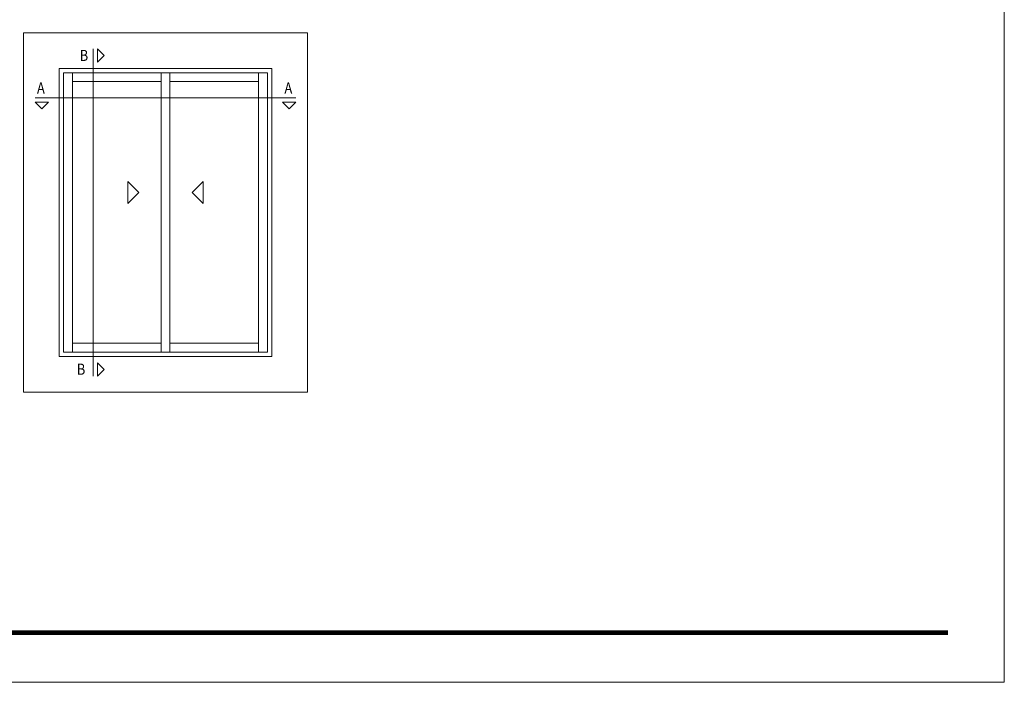
# Model space of a CAD drawing. Units: millimetres. Extents: x 4785 to 5205, y 919 to 1216.
# Drawn here: x 4983 to 5205, y 919 to 1069 of the extents above; entities that cross this region are included whole.
import ezdxf

# ---------------------------------------------------------------- set-up
doc = ezdxf.new("R2010")
doc.units = ezdxf.units.MM
doc.layers.get('0').update_dxf_attribs({"lineweight": 9})
doc.layers.add('LIMITES', color=151, linetype='Continuous', lineweight=9)
doc.styles.add('ROMANS', font='ROMANS.SHX', dxfattribs={"height": 2.5})

msp = doc.modelspace()

# ---------------------------------------------------------------- linework, layer by layer
for p, q in [((4999.8229, 1062.3339), (4999.8229, 988.5339)), ((4995.1153, 993.9339), (4995.1153, 1056.9339)), ((5015.1153, 1056.9339), (5015.1153, 993.9339)), ((5017.1153, 993.9339), (5017.1153, 1056.9339)), ((5037.1153, 1056.9339), (5037.1153, 993.9339)), ((4995.1153, 1054.9339), (5015.1153, 1054.9339)), ((5017.1153, 1054.9339), (5037.1153, 1054.9339)), ((4986.7153, 1051.2774), (5045.5153, 1051.2774)), ((5015.1153, 995.9339), (4995.1153, 995.9339)), ((5037.1153, 995.9339), (5017.1153, 995.9339))]:
    msp.add_line(p, q)
for points in [[(4984.1153, 984.9339), (4984.1153, 1065.9339), (5048.1153, 1065.9339), (5048.1153, 984.9339)], [(5000.8229, 1062.3339), (5002.3229, 1060.8339), (5000.8229, 1059.3339)], [(4992.1153, 992.9339), (4992.1153, 1057.9339), (5040.1153, 1057.9339), (5040.1153, 992.9339)], [(4993.1153, 993.9339), (4993.1153, 1056.9339), (5039.1153, 1056.9339), (5039.1153, 993.9339)], [(4989.7153, 1050.2774), (4988.2153, 1048.7774), (4986.7153, 1050.2774)], [(5042.5153, 1050.2774), (5044.0153, 1048.7774), (5045.5153, 1050.2774)], [(5007.6153, 1032.4339), (5007.6153, 1027.4339), (5010.1153, 1029.9339)], [(5024.6153, 1032.4339), (5024.6153, 1027.4339), (5022.1153, 1029.9339)], [(5000.8229, 988.5339), (5002.3229, 990.0339), (5000.8229, 991.5339)]]:
    msp.add_lwpolyline(points, close=True)
at = {"color": 72, "true_color": 0x7fbb00, "const_width": 1.0607}
msp.add_lwpolyline([(5192.5365, 930.6597), (4809.2651, 930.6597)], dxfattribs=at)
at = {"layer": 'LIMITES', "color": 151}
msp.add_lwpolyline([(4785.2222, 1216.48), (4785.2222, 919.48), (5205.2651, 919.48), (5205.2651, 1216.48)], close=True, dxfattribs=at)

# ---------------------------------------------------------------- texts
at = {"style": 'ROMANS', "oblique": 10, "width": 0.85}
for s, p in [('B', (4996.7836, 1059.5966)), ('A', (4987.1413, 1052.2488)), ('A', (5042.9406, 1052.2488)), ('B', (4996.1295, 988.8317))]:
    msp.add_text(s, height=2.5, dxfattribs=at).set_placement(p)

doc.saveas('drawing.dxf')
